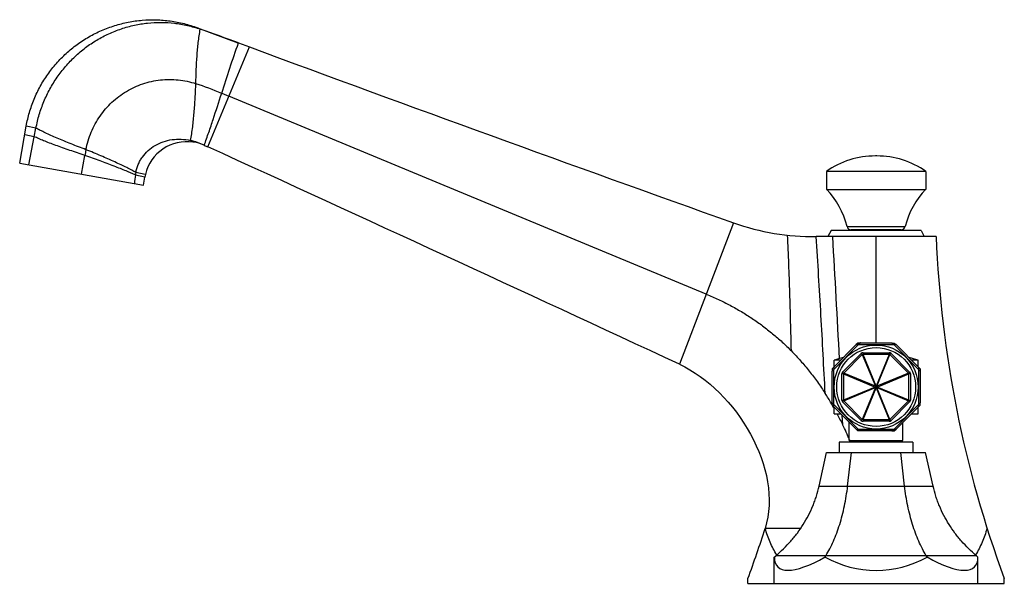
# Model space of a CAD drawing. Units: inches. Extents: x 5 to 16.5, y 5.7 to 12.3.
import ezdxf

# ---------------------------------------------------------------- set-up
doc = ezdxf.new("R2010")
doc.units = ezdxf.units.IN
doc.header["$LTSCALE"] = 1.21
doc.header["$MEASUREMENT"] = 0
doc.layers.get('0').update_dxf_attribs({"linetype": 'CONTINUOUS'})

msp = doc.modelspace()

# ---------------------------------------------------------------- linework, layer by layer
at = {"color": 9, "linetype": 'Continuous'}
for p, q in [((7.074, 12.187), (7.042, 12.203)), ((7.164, 10.813), (7.647, 11.979)), ((5.158, 11.033), (5.045, 11.057)), ((5.138, 10.932), (5.027, 10.955)), ((5.076, 10.603), (5.138, 10.932)), ((6.992, 10.87), (6.96, 10.889)), ((6.427, 10.462), (6.318, 10.485)), ((6.433, 10.491), (6.323, 10.515)), ((13.295, 9.928), (12.663, 8.278)), ((14.618, 9.884), (15.296, 9.884)), ((14.796, 8.391), (14.58, 8.174)), ((14.796, 8.391), (14.782, 8.405)), ((14.796, 8.391), (14.95, 8.021)), ((14.804, 8.413), (14.804, 8.394)), ((15.11, 8.394), (14.804, 8.394)), ((14.957, 8.024), (14.804, 8.394)), ((15.11, 8.394), (14.957, 8.024)), ((14.964, 8.021), (15.118, 8.391)), ((15.11, 8.394), (15.11, 8.413)), ((15.131, 8.405), (15.118, 8.391)), ((15.334, 8.174), (15.118, 8.391)), ((14.576, 8.167), (14.557, 8.167)), ((14.566, 8.188), (14.58, 8.174)), ((14.576, 8.167), (14.946, 8.013)), ((14.576, 8.167), (14.576, 7.86)), ((14.95, 8.021), (14.58, 8.174)), ((15.334, 8.174), (14.964, 8.021)), ((14.968, 8.013), (15.338, 8.167)), ((15.334, 8.174), (15.348, 8.188)), ((15.357, 8.167), (15.338, 8.167)), ((15.338, 7.86), (15.338, 8.167)), ((14.946, 8.013), (14.576, 7.86)), ((14.58, 7.853), (14.95, 8.006)), ((14.95, 8.006), (14.796, 7.636)), ((14.804, 7.633), (14.957, 8.003)), ((14.957, 8.003), (15.11, 7.633)), ((14.964, 8.006), (15.334, 7.853)), ((15.118, 7.636), (14.964, 8.006)), ((15.338, 7.86), (14.968, 8.013)), ((14.557, 7.86), (14.576, 7.86)), ((14.58, 7.853), (14.566, 7.839)), ((14.58, 7.853), (14.796, 7.636)), ((15.118, 7.636), (15.334, 7.853)), ((15.348, 7.839), (15.334, 7.853)), ((15.338, 7.86), (15.357, 7.86)), ((14.567, 7.575), (14.562, 7.681)), ((14.782, 7.622), (14.796, 7.636)), ((14.804, 7.633), (15.11, 7.633)), ((14.804, 7.633), (14.804, 7.613)), ((15.11, 7.613), (15.11, 7.633)), ((15.118, 7.636), (15.131, 7.622)), ((14.292, 6.858), (15.622, 6.858)), ((16.127, 6.045), (13.787, 6.045))]:
    msp.add_line(p, q, dxfattribs=at)
at = {"color": 7, "linetype": 'Continuous'}
for p, q in [((7.042, 12.203), (7.513, 12.029)), ((7.521, 12.026), (7.647, 11.979)), ((7.324, 11.439), (7.409, 11.404)), ((12.976, 9.097), (7.409, 11.404)), ((4.968, 10.622), (5.045, 11.057)), ((5.138, 10.932), (5.158, 11.033)), ((5.689, 10.495), (5.729, 10.714)), ((14.965, 10.708), (14.949, 10.708)), ((4.968, 10.622), (6.411, 10.368)), ((6.411, 10.368), (6.427, 10.462)), ((15.537, 10.528), (14.377, 10.528)), ((14.377, 10.528), (14.377, 10.318)), ((15.537, 10.528), (15.537, 10.318)), ((14.377, 10.318), (15.537, 10.318)), ((15.657, 9.768), (14.257, 9.768)), ((14.432, 9.838), (14.394, 9.768)), ((15.482, 9.838), (14.432, 9.838)), ((15.25, 9.848), (14.663, 9.848)), ((14.957, 8.527), (14.957, 9.768)), ((15.482, 9.838), (15.519, 9.768)), ((14.462, 8.218), (14.752, 8.508)), ((14.464, 8.246), (14.724, 8.507)), ((14.745, 8.525), (14.724, 8.507)), ((14.724, 8.507), (14.752, 8.508)), ((14.773, 8.527), (14.745, 8.525)), ((14.773, 8.527), (14.752, 8.508)), ((14.752, 8.508), (15.162, 8.508)), ((14.773, 8.527), (15.141, 8.527)), ((15.141, 8.527), (15.169, 8.525)), ((15.141, 8.527), (15.162, 8.508)), ((15.19, 8.507), (15.162, 8.508)), ((15.162, 8.508), (15.452, 8.218)), ((15.169, 8.525), (15.19, 8.507)), ((15.19, 8.507), (15.45, 8.246)), ((14.566, 8.188), (14.782, 8.405)), ((14.804, 8.413), (15.11, 8.413)), ((15.131, 8.405), (15.348, 8.188)), ((14.543, 8.325), (14.467, 8.325)), ((14.467, 8.249), (14.467, 8.325)), ((15.447, 8.325), (15.371, 8.325)), ((15.447, 8.249), (15.447, 8.325)), ((14.445, 8.225), (14.444, 8.198)), ((14.444, 8.198), (14.462, 8.218)), ((14.444, 7.829), (14.444, 8.198)), ((14.445, 8.225), (14.464, 8.246)), ((14.464, 8.246), (14.462, 8.218)), ((14.462, 7.808), (14.462, 8.218)), ((14.557, 7.86), (14.557, 8.167)), ((15.357, 8.167), (15.357, 7.86)), ((15.469, 8.225), (15.45, 8.246)), ((15.45, 8.246), (15.452, 8.218)), ((15.47, 8.198), (15.452, 8.218)), ((15.452, 8.218), (15.452, 7.808)), ((15.469, 8.225), (15.47, 8.198)), ((15.47, 8.198), (15.47, 7.829)), ((14.444, 7.829), (14.462, 7.808)), ((14.445, 7.802), (14.444, 7.829)), ((14.782, 7.622), (14.566, 7.839)), ((15.348, 7.839), (15.131, 7.622)), ((15.47, 7.829), (15.452, 7.808)), ((15.469, 7.802), (15.47, 7.829)), ((14.445, 7.802), (14.464, 7.781)), ((14.752, 7.518), (14.462, 7.808)), ((14.464, 7.781), (14.462, 7.808)), ((14.724, 7.52), (14.464, 7.781)), ((14.467, 7.7), (14.467, 7.778)), ((14.467, 7.7), (14.544, 7.7)), ((15.452, 7.808), (15.162, 7.518)), ((15.45, 7.781), (15.19, 7.52)), ((15.37, 7.7), (15.447, 7.7)), ((15.447, 7.7), (15.447, 7.778)), ((15.45, 7.781), (15.452, 7.808)), ((15.469, 7.802), (15.45, 7.781)), ((14.644, 7.39), (14.644, 7.6)), ((15.11, 7.613), (14.804, 7.613)), ((15.269, 7.39), (15.269, 7.6)), ((14.724, 7.52), (14.752, 7.518)), ((14.745, 7.502), (14.724, 7.52)), ((14.773, 7.5), (14.745, 7.502)), ((15.162, 7.518), (14.752, 7.518)), ((14.773, 7.5), (14.752, 7.518)), ((15.141, 7.5), (14.773, 7.5)), ((15.141, 7.5), (15.162, 7.518)), ((15.141, 7.5), (15.169, 7.502)), ((15.19, 7.52), (15.162, 7.518)), ((15.169, 7.502), (15.19, 7.52)), ((15.387, 7.37), (14.527, 7.37)), ((14.527, 7.37), (14.527, 7.25)), ((14.644, 7.39), (15.269, 7.39)), ((14.757, 7.37), (14.757, 7.39)), ((15.157, 7.37), (15.157, 7.39)), ((15.387, 7.37), (15.387, 7.25)), ((14.292, 6.858), (14.38, 7.25)), ((14.38, 7.25), (15.534, 7.25)), ((14.625, 6.858), (14.668, 7.25)), ((15.289, 6.858), (15.246, 7.25)), ((15.622, 6.858), (15.534, 7.25)), ((14.074, 6.363), (13.662, 6.363)), ((13.769, 6.03), (13.787, 6.045)), ((13.769, 5.723), (13.769, 6.03)), ((14.363, 6.03), (14.372, 6.045)), ((15.551, 6.03), (15.542, 6.045)), ((16.144, 6.03), (16.127, 6.045)), ((16.144, 5.723), (16.144, 6.03)), ((13.462, 5.723), (13.462, 5.779)), ((16.452, 5.723), (16.452, 5.779)), ((13.462, 5.723), (16.452, 5.723))]:
    msp.add_line(p, q, dxfattribs=at)
msp.add_circle((14.957, 8.013), 0.49, dxfattribs=at)
at = {"color": 9, "linetype": 'Continuous'}
msp.add_circle((14.957, 8.013), 0.46, dxfattribs=at)
at = {"color": 7, "linetype": 'Continuous'}
for centre, radius, start, end in [((-3.775, -18.7), 32.737, 69.8154, 70.646), ((180.753, 479.711), 498.737, 249.69064, 250.38091), ((5.526, 7.075), 4.719, 67.6044, 71.5114), ((6.92, 10.375), 0.5, 81.6992, 166.6378), ((6.765, 10.066), 0.845, 65.1463, 76.6155), ((6.919, 10.374), 0.501, 66.3917, 81.6825), ((11.134, 19.508), 9.559, 245.168, 245.4579), ((-339.845, -749.148), 835.438, 65.042644, 65.457883), ((11.188, 9.735), 5.547, 169.1333, 169.8371), ((14.949, 9.708), 1, 90, 124.9181), ((14.965, 9.708), 1, 55.0819, 90), ((6.899, 10.411), 0.586, 169.7447, 172.7562), ((6.92, 10.375), 0.5, 166.6408, 169.9996), ((13.706, 9.663), 0.938, 13.6754, 44.365), ((16.208, 9.663), 0.938, 135.635, 166.3246), ((14.218, 12.518), 2.75, 250.381, 270.8114), ((14.663, 9.895), 0.047, 193.6754, 270), ((15.25, 9.895), 0.047, 270, 346.3246), ((28.647, 10.283), 13, 182.2672, 200.2712), ((14.804, 8.383), 0.03, 90, 135), ((15.11, 8.383), 0.03, 45, 90), ((14.957, 6.908), 1.5, 104.8404, 109.0666), ((14.957, 6.908), 1.5, 70.9334, 75.1596), ((14.587, 8.167), 0.03, 135, 180), ((15.327, 8.167), 0.03, 0, 45), ((11.515, 6.104), 3.388, 30.4947, 32.7696), ((11.435, 6.057), 3.48, 30.0966, 30.506), ((14.587, 7.86), 0.03, 180, 225), ((15.327, 7.86), 0.03, 315, 360), ((11.409, 6.042), 3.51, 29.6548, 30.0553), ((11.387, 6.029), 3.535, 29.3959, 29.6551), ((11.239, 5.949), 3.704, 26.0354, 28.2225), ((14.804, 7.643), 0.03, 225, 270), ((15.11, 7.643), 0.03, 270, 315), ((11.04, 5.851), 3.925, 23.1873, 26.0404), ((10.866, 5.775), 4.116, 22.8363, 23.151), ((1.267, 10.283), 13, 339.7288, 342.4531)]:
    msp.add_arc(centre, radius, start, end, dxfattribs=at)
at = {"color": 9, "linetype": 'Continuous'}
for centre, radius, start, end in [((27.896, 7.742), 21.752, 172.7559, 173.0174), ((-149.39, 0.015), 164.131, 2.90839, 3.4069), ((14.835, 8.308), 0.0912, 109.9662, 115.0338), ((15.079, 8.308), 0.0912, 64.9662, 70.0338), ((14.662, 8.136), 0.0912, 154.9662, 160.0338), ((15.252, 8.136), 0.0912, 19.9662, 25.0338), ((15.032, 7.982), 0.0912, 154.9662, 160.0338), ((15.032, 8.045), 0.0912, 199.9662, 205.0338), ((14.988, 7.938), 0.0912, 109.9662, 115.0338), ((14.988, 8.089), 0.0912, 244.9662, 250.0338), ((14.926, 7.938), 0.0912, 64.9662, 70.0338), ((14.926, 8.089), 0.0912, 289.9662, 295.0338), ((14.882, 7.982), 0.0912, 19.9662, 25.0338), ((14.882, 8.045), 0.0912, 334.9662, 340.0338), ((14.662, 7.891), 0.0912, 199.9662, 205.0338), ((15.252, 7.891), 0.0912, 334.9662, 340.0338), ((14.835, 7.719), 0.0912, 244.9662, 250.0338), ((15.079, 7.719), 0.0912, 289.9662, 295.0338)]:
    msp.add_arc(centre, radius, start, end, dxfattribs=at)
at = {"color": 7, "linetype": 'Continuous'}
for major_axis, ratio, start_param, end_param in [((1.149, 1.116), 0.267851, -3.396102, -2.348904), ((1.188, 0), 0.975055, -2.094395, -1.047198), ((-1.149, 1.116), 0.267851, -3.934281, -2.887084)]:
    msp.add_ellipse((14.957, 7.033), major_axis=major_axis, ratio=ratio, start_param=start_param, end_param=end_param, dxfattribs=at)
for points, knots in [([(5.045, 11.057), (5.054, 11.111), (5.079, 11.217), (5.134, 11.372), (5.205, 11.521), (5.292, 11.66), (5.394, 11.789), (5.509, 11.906), (5.636, 12.011), (5.774, 12.1), (5.921, 12.174), (6.075, 12.231), (6.234, 12.272), (6.397, 12.294), (6.561, 12.299), (6.725, 12.285), (6.886, 12.254), (6.991, 12.222), (7.042, 12.203)], [0, 0, 0, 0, 0.062502, 0.125008, 0.187511, 0.25, 0.312492, 0.374998, 0.437505, 0.5, 0.562495, 0.625002, 0.687508, 0.75, 0.812489, 0.874992, 0.937498, 1, 1, 1, 1]), ([(5.158, 11.033), (5.168, 11.086), (5.193, 11.191), (5.248, 11.344), (5.318, 11.49), (5.403, 11.627), (5.501, 11.754), (5.612, 11.87), (5.714, 11.956), (5.8, 12.018), (5.889, 12.074), (6.006, 12.136), (6.129, 12.184), (6.229, 12.215), (6.331, 12.24), (6.46, 12.261), (6.616, 12.269), (6.772, 12.259), (6.925, 12.233), (7.025, 12.204), (7.074, 12.187)], [0, 0, 0, 0, 0.063869, 0.127636, 0.19126, 0.254705, 0.317961, 0.381022, 0.443863, 0.475205, 0.506487, 0.568858, 0.631015, 0.662023, 0.692977, 0.7547, 0.816234, 0.877617, 0.938866, 1, 1, 1, 1]), ([(5.741, 10.781), (5.748, 10.816), (5.765, 10.885), (5.801, 10.986), (5.848, 11.083), (5.904, 11.174), (5.969, 11.258), (6.043, 11.335), (6.124, 11.404), (6.212, 11.463), (6.305, 11.512), (6.403, 11.551), (6.505, 11.58), (6.608, 11.597), (6.713, 11.603), (6.818, 11.597), (6.922, 11.581), (6.989, 11.562), (7.022, 11.551)], [0, 0, 0, 0, 0.063476, 0.126834, 0.190049, 0.253104, 0.316005, 0.37876, 0.441361, 0.503802, 0.566105, 0.628295, 0.690379, 0.752367, 0.814292, 0.876193, 0.938089, 1, 1, 1, 1]), ([(6.323, 10.515), (6.326, 10.531), (6.333, 10.563), (6.35, 10.609), (6.372, 10.654), (6.407, 10.71), (6.464, 10.773), (6.546, 10.834), (6.642, 10.877), (6.745, 10.902), (6.853, 10.907), (6.925, 10.897), (6.96, 10.889)], [0, 0, 0, 0, 0.059061, 0.118357, 0.177978, 0.237998, 0.359363, 0.482994, 0.609032, 0.737399, 0.86785, 1, 1, 1, 1]), ([(12.976, 9.097), (13.024, 9.077), (13.117, 9.036), (13.254, 8.968), (13.385, 8.893), (13.512, 8.813), (13.634, 8.727), (13.75, 8.636), (13.862, 8.538), (13.934, 8.469), (13.969, 8.434)], [0, 0, 0, 0, 0.128378, 0.255171, 0.38068, 0.505213, 0.629088, 0.752628, 0.876157, 1, 1, 1, 1]), ([(13.969, 8.434), (14.005, 8.396), (14.076, 8.32), (14.178, 8.199), (14.274, 8.072), (14.334, 7.983), (14.363, 7.938)], [0, 0, 0, 0, 0.246332, 0.494667, 0.745674, 1, 1, 1, 1]), ([(13.787, 6.045), (13.818, 6.071), (13.878, 6.126), (13.948, 6.2), (14.001, 6.262), (14.051, 6.326), (14.108, 6.409), (14.169, 6.515), (14.212, 6.607), (14.242, 6.682), (14.268, 6.759), (14.284, 6.818), (14.292, 6.858)], [0, 0, 0, 0, 0.124977, 0.249992, 0.3125, 0.375003, 0.499993, 0.624986, 0.749978, 0.812497, 0.875025, 1, 1, 1, 1]), ([(14.372, 6.045), (14.388, 6.072), (14.419, 6.128), (14.46, 6.216), (14.499, 6.311), (14.533, 6.411), (14.563, 6.516), (14.589, 6.627), (14.61, 6.741), (14.62, 6.818), (14.625, 6.858)], [0, 0, 0, 0, 0.109006, 0.223077, 0.342059, 0.465775, 0.59391, 0.726038, 0.861643, 1, 1, 1, 1]), ([(15.542, 6.045), (15.526, 6.072), (15.495, 6.128), (15.453, 6.216), (15.415, 6.311), (15.381, 6.411), (15.351, 6.516), (15.325, 6.627), (15.304, 6.741), (15.294, 6.818), (15.289, 6.858)], [0, 0, 0, 0, 0.109006, 0.223077, 0.342059, 0.465775, 0.59391, 0.726038, 0.861643, 1, 1, 1, 1]), ([(16.127, 6.045), (16.096, 6.071), (16.036, 6.126), (15.966, 6.2), (15.913, 6.262), (15.863, 6.326), (15.806, 6.409), (15.745, 6.515), (15.702, 6.607), (15.672, 6.682), (15.646, 6.759), (15.63, 6.818), (15.622, 6.858)], [0, 0, 0, 0, 0.124977, 0.249992, 0.3125, 0.375003, 0.499993, 0.624986, 0.749978, 0.812497, 0.875025, 1, 1, 1, 1]), ([(13.797, 6.054), (13.782, 6.078), (13.756, 6.127), (13.72, 6.203), (13.689, 6.282), (13.671, 6.336), (13.662, 6.363)], [0, 0, 0, 0, 0.24512, 0.493605, 0.745318, 1, 1, 1, 1]), ([(16.252, 6.363), (16.243, 6.336), (16.225, 6.282), (16.194, 6.203), (16.158, 6.127), (16.131, 6.078), (16.117, 6.054)], [0, 0, 0, 0, 0.254682, 0.506396, 0.754881, 1, 1, 1, 1])]:
    msp.add_open_spline(points, degree=3, knots=knots, dxfattribs=at)
at = {"color": 9, "linetype": 'Continuous'}
for points, knots in [([(7.022, 11.551), (7.024, 11.605), (7.027, 11.713), (7.035, 11.874), (7.047, 12.006), (7.061, 12.11), (7.069, 12.161), (7.074, 12.187)], [0, 0, 0, 0, 0.253492, 0.507178, 0.757249, 0.879762, 1, 1, 1, 1]), ([(7.324, 11.439), (7.355, 11.537), (7.419, 11.734), (7.485, 11.929), (7.521, 12.026)], [0, 0, 0, 0, 0.500118, 1, 1, 1, 1]), ([(6.96, 10.889), (6.965, 10.914), (6.975, 10.967), (6.986, 11.047), (6.995, 11.129), (7.003, 11.213), (7.01, 11.298), (7.017, 11.411), (7.021, 11.495), (7.022, 11.551)], [0, 0, 0, 0, 0.11813, 0.239721, 0.364222, 0.49103, 0.619375, 0.747947, 1, 1, 1, 1]), ([(7.12, 10.833), (7.138, 10.883), (7.174, 10.983), (7.242, 11.185), (7.291, 11.337), (7.324, 11.439)], [0, 0, 0, 0, 0.24866, 0.499282, 1, 1, 1, 1]), ([(5.741, 10.781), (5.683, 10.803), (5.597, 10.837), (5.485, 10.882), (5.406, 10.915), (5.334, 10.947), (5.268, 10.977), (5.218, 11.001), (5.182, 11.02), (5.165, 11.029), (5.158, 11.033)], [0, 0, 0, 0, 0.293982, 0.43534, 0.569866, 0.69536, 0.81001, 0.912111, 0.957934, 1, 1, 1, 1]), ([(5.729, 10.714), (5.67, 10.733), (5.583, 10.763), (5.47, 10.802), (5.391, 10.831), (5.317, 10.858), (5.25, 10.884), (5.199, 10.905), (5.163, 10.921), (5.146, 10.929), (5.138, 10.932)], [0, 0, 0, 0, 0.294673, 0.436288, 0.570967, 0.696475, 0.810968, 0.912713, 0.95827, 1, 1, 1, 1]), ([(6.318, 10.485), (6.302, 10.493), (6.266, 10.509), (6.207, 10.534), (6.141, 10.561), (6.039, 10.601), (5.931, 10.643), (5.818, 10.683), (5.759, 10.704), (5.729, 10.714)], [0, 0, 0, 0, 0.086254, 0.18745, 0.301729, 0.427216, 0.703826, 0.85057, 1, 1, 1, 1]), ([(6.323, 10.515), (6.315, 10.52), (6.299, 10.529), (6.264, 10.548), (6.214, 10.573), (6.148, 10.605), (6.048, 10.651), (5.942, 10.699), (5.829, 10.746), (5.771, 10.769), (5.741, 10.781)], [0, 0, 0, 0, 0.04142, 0.086776, 0.188366, 0.302904, 0.428492, 0.704777, 0.851114, 1, 1, 1, 1]), ([(13.969, 8.434), (13.963, 8.659), (13.952, 9.109), (13.935, 9.559), (13.925, 9.784)], [0, 0, 0, 0, 0.500698, 1, 1, 1, 1]), ([(14.363, 7.938), (14.355, 8.089), (14.339, 8.393), (14.314, 8.851), (14.287, 9.31), (14.267, 9.616), (14.257, 9.768)], [0, 0, 0, 0, 0.248003, 0.498167, 0.749319, 1, 1, 1, 1])]:
    msp.add_open_spline(points, degree=3, knots=knots, dxfattribs=at)
at = {"color": 7, "linetype": 'Continuous'}
msp.add_open_spline([(12.663, 8.278), (13.325, 7.97), (13.879, 7.05), (13.662, 6.363)], degree=3, dxfattribs=at)

doc.saveas('drawing.dxf')
